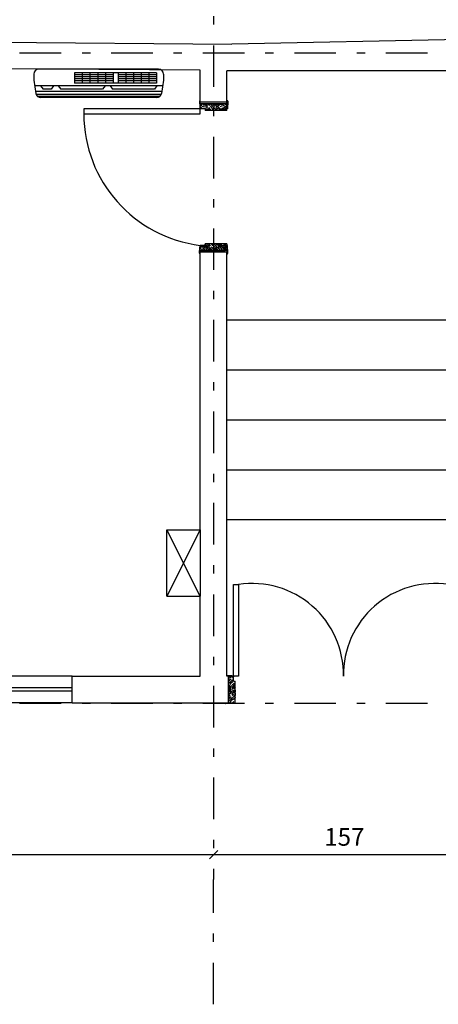
# Model space of a CAD drawing. Units: millimetres. Extents: x 0 to 84.1, y 0 to 59.4.
# Drawn here: x 29.4 to 34.5, y 38.4 to 50.2 of the extents above; entities that cross this region are included whole.
import ezdxf

# ---------------------------------------------------------------- set-up
doc = ezdxf.new("R2010")
doc.units = ezdxf.units.MM
doc.linetypes.add('DASHDOT2', pattern=[0.5, 0.25, -0.125, 0, -0.125])
for name, color, linetype in [('ARQ-ALV', 5, 'Continuous'), ('ARQ-JAN', 1, 'Continuous'), ('ARQ-MOB', 6, 'Continuous'), ('ARQ-POR', 1, 'Continuous'), ('LC-Eixos', 10, 'DASHDOT2')]:
    doc.layers.add(name, color=color, linetype=linetype)
doc.layers.add('LC-Cotas', color=1, linetype='Continuous', lineweight=5)
doc.styles.add('Arial', font='arial.ttf')
doc.styles.get("Standard").update_dxf_attribs({"font": 'arial.ttf'})
doc.dimstyles.new('UM_50.000000', dxfattribs={"dimtxt": 0.1, "dimasz": 0.1, "dimexe": 0.1, "dimexo": 0.075, "dimgap": 0, "dimtad": 0, "dimlfac": 0.05, "dimzin": 0, "dimdsep": 46, "dimtxsty": 'Standard', "dimblk": 'OBLIQUE', "dimcen": 0.09, "dimdle": 0.1, "dimclrt": 2, "dimadec": 1, "dimazin": 2, "dimtfac": 1, "dimtofl": 0, "dimtmove": 0, "dimatfit": 3, "dimldrblk": 'OBLIQUE', "dimfxl": 1, "dimtolj": 1, "dimarcsym": 0})

# ---------------------------------------------------------------- blocks, each defined once
blk = doc.blocks.new('_OBLIQUE')
at = {"color": 0, "linetype": 'ByBlock', "lineweight": -2}
blk.add_line((-0.5, -0.5), (0.5, 0.5), dxfattribs=at)
blk = doc.blocks.new('*D466')
at = {"layer": 'Defpoints', "color": 0, "transparency": 16777216}
for p in [(23.518, 40.165), (31.778, 40.165), (31.778, 40.165)]:
    blk.add_point(p, dxfattribs=at)
at = {"layer": 'LC-Cotas', "color": 0, "lineweight": -2, "transparency": 16777216}
blk.add_line((23.418, 40.165), (31.878, 40.165), dxfattribs=at)
at = {"layer": 'LC-Cotas', "color": 0, "lineweight": -2, "transparency": 16777216, "xscale": 0.1, "yscale": 0.1, "zscale": 0.1, "rotation": 180}
blk.add_blockref('_OBLIQUE', (23.518, 40.165), dxfattribs=at)
at = {"layer": 'LC-Cotas', "color": 0, "lineweight": -2, "transparency": 16777216, "xscale": 0.1, "yscale": 0.1, "zscale": 0.1}
blk.add_blockref('_OBLIQUE', (31.778, 40.165), dxfattribs=at)
at = {"layer": 'LC-Cotas', "color": 2, "transparency": 16777216, "insert": (27.648, 40.377), "char_height": 0.2118, "attachment_point": 5, "rotation": 0.0057, "style": 'Arial'}
blk.add_mtext('\\A1;413', dxfattribs=at)
blk = doc.blocks.new('*D467')
at = {"layer": 'Defpoints', "color": 0, "transparency": 16777216}
for p in [(31.778, 40.165), (34.918, 40.165), (34.918, 40.165)]:
    blk.add_point(p, dxfattribs=at)
at = {"layer": 'LC-Cotas', "color": 0, "lineweight": -2, "transparency": 16777216}
blk.add_line((31.678, 40.165), (35.018, 40.165), dxfattribs=at)
at = {"layer": 'LC-Cotas', "color": 0, "lineweight": -2, "transparency": 16777216, "xscale": 0.1, "yscale": 0.1, "zscale": 0.1, "rotation": 180}
blk.add_blockref('_OBLIQUE', (31.778, 40.165), dxfattribs=at)
at = {"layer": 'LC-Cotas', "color": 0, "lineweight": -2, "transparency": 16777216, "xscale": 0.1, "yscale": 0.1, "zscale": 0.1}
blk.add_blockref('_OBLIQUE', (34.918, 40.165), dxfattribs=at)
at = {"layer": 'LC-Cotas', "color": 2, "transparency": 16777216, "insert": (33.348, 40.377), "char_height": 0.2118, "attachment_point": 5, "rotation": 0.0057, "style": 'Arial'}
blk.add_mtext('\\A1;157', dxfattribs=at)

msp = doc.modelspace()

# ---------------------------------------------------------------- hatches: boundary and pattern name
at = {"layer": 'ARQ-POR', "transparency": 33554687}
h = msp.add_hatch(dxfattribs=at)
h.set_pattern_fill('WOOD3', color=8, scale=0.15, angle=135, style=0)
h.set_pattern_definition([(130.2364, (31.899503, 44.628722), (1.06066117, -1.27279141), [0.0180624, -1.7881768, 0]), (146.3099, (31.887836, 44.64251), (-0.53032991, 0.31819838), [0.0229456, -0.7419073]), (180, (31.86874, 44.65524), (-0.106066, -0.106066), [0.0169706, -0.1951614, 0]), (181.8476, (31.8517734, 44.6552383), (-3.075914538, -0.106065455), [0.0328975, -3.2568592, 0]), (147.9946, (31.818893, 44.654178), (1.166726013, -0.74246246), [0.0200125, -1.981237]), (135, (31.80192, 44.66478), (-0.212132, 3e-16), [0.0375, -0.1125]), (125.5377, (31.775406, 44.6913), (0.42426435, -0.63639599), [0.0182482, -0.894166]), (129.2894, (31.870865, 44.600084), (0.848527937, -1.06066025), [0.015075, -1.4924065]), (135, (31.86132, 44.61175), (-0.212132, 3e-16), [0.0225, -0.1275, 0]), (163.3008, (31.845409, 44.627661), (-1.803122716, 0.530328627), [0.0221472, -2.1925762, 0]), (187.125, (31.824196, 44.634025), (0.954594257, 0.106065724), [0.0342052, -1.6760578, 0]), (174.2894, (31.790255, 44.629782), (-1.166726218, 0.106066124), [0.021319, -2.1105816, 0]), (141.3402, (31.769042, 44.631904), (-0.95459426, 0.74246189), [0.0271662, -1.3311415, 0]), (123.1113, (31.747829, 44.648874), (1.166724785, -1.803123123), [0.0291248, -2.8833485, 0]), (128.2902, (31.837985, 44.5672035), (-0.848528892, 1.060659629), [0.0256758, -2.5419105]), (138.3665, (31.822075, 44.587356), (-1.803123383, 1.590989023), [0.025544, -2.528864]), (168.6901, (31.802983, 44.604327), (0.31819815, -0.10606583), [0.0270417, -0.513791]), (182.4896, (31.7764665, 44.60963), (-2.227386296, -0.106067922), [0.0244182, -2.4174048]), (149.9314, (31.752071, 44.608569), (-1.484923974, 0.848528517), [0.0232863, -2.30534]), (135, (31.73192, 44.62024), (-0.212132, 3e-16), [0.018, -0.132]), (122.0054, (31.719191, 44.632964), (-0.74246246, 1.166726013), [0.0200125, -1.981237]), (135, (31.88465, 44.67963), (-0.212132, 3e-16), [0, -0.15]), (358.1524, (31.853895, 44.678573), (-3.075914538, 0.106065455), [0.0328975, -3.2568592, 0]), (341.5651, (31.78071, 44.571446), (0.2121321, 2e-07), [0.0134164, -0.3219937, 0]), (323.1301, (31.793437, 44.567204), (0.74246203, -0.53033013), [0.0212131, -1.039447, 0]), (291.8014, (31.810408, 44.554476), (0.31819788, -0.74246223), [0.0114237, -1.1309422, 0]), (161.5651, (31.853895, 44.67857), (-0.2121321, -2e-07), [0.0167704, -0.3186397, 0]), (141.7098, (31.837985, 44.683876), (1.060659629, -0.848528892), [0.0256758, -2.5419105]), (124.8753, (31.8178323, 44.699786), (-1.484923201, 2.121321126), [0.0426643, -4.2237744]), (124.6952, (31.91117, 44.640389), (-0.53033073, 0.74246168), [0.0167704, -1.6602804, 0]), (150.5241, (31.9016244, 44.654178), (1.484924113, -0.848528482), [0.0280222, -2.774209]), (177.8789, (31.877229, 44.667966), (2.651650487, -0.106066127), [0.0286575, -2.8370884, 0]), (169.6952, (31.848591, 44.669027), (-1.803122596, 0.31819653), [0.023717, -2.347991]), (144.4623, (31.825257, 44.67327), (-0.63639599, 0.42426435), [0.0273724, -0.885042, 0]), (128.4181, (31.802983, 44.6891795), (1.590991821, -2.015253068), [0.0392587, -3.886617]), (126.8699, (31.884654, 44.613873), (0.53033013, -0.74246203), [0.0212131, -1.039447, 0]), (146.3099, (31.871926, 44.630843), (-0.53032991, 0.31819838), [0.0229456, -0.7419073]), (177.5104, (31.852834, 44.643571), (2.227386296, -0.106067922), [0.0244182, -2.4174048]), (180, (31.82844, 44.64463), (-0.106066, -0.106066), [0.027577, -0.184555]), (152.354, (31.800862, 44.644632), (1.803121923, -0.954594952), [0.0251446, -2.4893136, 0]), (131.6335, (31.778588, 44.656299), (1.590989023, -1.803123383), [0.025544, -2.528864]), (117.8973, (31.761617, 44.675391), (-0.742462782, 1.37885793), [0.0204022, -2.0198184, 0]), (126.2538, (31.858137, 44.587356), (-0.636395588, 0.848528512), [0.0197293, -1.9532125, 0]), (149.9314, (31.84647, 44.603266), (-1.484923974, 0.848528517), [0.0232863, -2.30534]), (167.0054, (31.826318, 44.614933), (0.84852814, -0.212131805), [0.028302, -1.3867953]), (184.8991, (31.7987404, 44.621297), (2.545584411, 0.212132445), [0.0372592, -3.6886635]), (150.9454, (31.761617, 44.618115), (0.53033009, -0.31819808), [0.0218403, -1.0701762, 0]), (128.991, (31.7425254, 44.628722), (-0.9545942, 1.16672609), [0.0286575, -2.8370884, 0]), (111.8014, (31.724494, 44.650996), (-0.31819788, 0.74246223), [0.0114237, -1.1309422, 0]), (125.5377, (31.826318, 44.555536), (0.42426435, -0.63639599), [0.0182482, -0.894166]), (145.008, (31.815711, 44.5703855), (-1.378858544, 0.954593739), [0.025894, -2.5635075]), (172.4054, (31.794498, 44.585235), (-2.439518652, 0.318196197), [0.0321013, -3.1780387, 0]), (164.0546, (31.868744, 44.695543), (-1.166726233, 0.31819809), [0.0154434, -1.528901, 0]), (145.7843, (31.853895, 44.699786), (2.015254332, -1.378858112), [0.0320664, -3.1745674]), (127.875, (31.827378, 44.717817), (0.636396326, -0.848527995), [0.0362802, -1.1730585, 0])])
h.paths.add_polyline_path([(31.9375, 49.1868), (31.9375, 49.1068), (31.6775, 49.1068), (31.6775, 49.1268), (31.6175, 49.1268), (31.6175, 49.1868)])
h = msp.add_hatch(dxfattribs=at)
h.set_pattern_fill('WOOD3', color=8, scale=0.15, angle=135, style=0)
h.set_pattern_definition([(130.2364, (31.899503, 45.748722), (1.06066117, -1.27279141), [0.0180624, -1.788177, 0]), (146.3099, (31.887836, 45.76251), (-0.5303299, 0.3181984), [0.022946, -0.741907]), (180, (31.86874, 45.77524), (-0.106066, -0.106066), [0.0169706, -0.1951614, 0]), (181.8476, (31.8517734, 45.7752383), (-3.075914538, -0.106065455), [0.0328975, -3.2568592, 0]), (147.9946, (31.818893, 45.774178), (1.16672601, -0.74246246), [0.0200125, -1.981237]), (135, (31.80192, 45.78478), (-0.212132, 3e-16), [0.0375, -0.1125]), (125.5377, (31.775406, 45.8113), (0.42426435, -0.636396), [0.018248, -0.894166]), (129.2894, (31.870865, 45.720084), (0.84852794, -1.06066025), [0.015075, -1.4924065]), (135, (31.86132, 45.73175), (-0.212132, 3e-16), [0.0225, -0.1275, 0]), (163.3008, (31.845409, 45.747661), (-1.803122716, 0.530328627), [0.0221472, -2.1925762, 0]), (187.125, (31.824196, 45.754025), (0.95459426, 0.10606572), [0.0342052, -1.676058, 0]), (174.2894, (31.790255, 45.749782), (-1.16672622, 0.106066124), [0.021319, -2.1105816, 0]), (141.3402, (31.769042, 45.751904), (-0.95459426, 0.74246189), [0.027166, -1.3311415, 0]), (123.1113, (31.747829, 45.768874), (1.166724785, -1.803123123), [0.0291248, -2.8833485, 0]), (128.2902, (31.837985, 45.6872035), (-0.848528892, 1.06065963), [0.025676, -2.5419105]), (138.3665, (31.822075, 45.707356), (-1.803123383, 1.590989023), [0.025544, -2.528864]), (168.69, (31.802983, 45.724327), (0.3181981, -0.1060658), [0.027042, -0.513791]), (182.4896, (31.7764665, 45.72963), (-2.227386296, -0.10606792), [0.024418, -2.417405]), (149.9314, (31.752071, 45.728569), (-1.484923974, 0.848528517), [0.0232863, -2.30534]), (135, (31.73192, 45.74024), (-0.212132, 3e-16), [0.018, -0.132]), (122.0054, (31.719191, 45.752964), (-0.74246246, 1.16672601), [0.0200125, -1.981237]), (135, (31.88465, 45.79963), (-0.212132, 3e-16), [0, -0.15]), (358.1524, (31.853895, 45.798573), (-3.075914538, 0.106065455), [0.0328975, -3.2568592, 0]), (341.565, (31.78071, 45.691446), (0.212132, 2e-07), [0.0134164, -0.321994, 0]), (323.1301, (31.793437, 45.687204), (0.74246203, -0.53033013), [0.021213, -1.039447, 0]), (291.8014, (31.810408, 45.674476), (0.31819788, -0.74246223), [0.0114237, -1.130942, 0]), (161.565, (31.853895, 45.79857), (-0.212132, -2e-07), [0.0167704, -0.31864, 0]), (141.7098, (31.837985, 45.803876), (1.06065963, -0.848528892), [0.025676, -2.5419105]), (124.8753, (31.8178323, 45.819786), (-1.484923201, 2.121321126), [0.0426643, -4.2237744]), (124.6952, (31.91117, 45.760389), (-0.53033073, 0.74246168), [0.0167704, -1.6602804, 0]), (150.5241, (31.9016244, 45.774178), (1.484924113, -0.84852848), [0.0280222, -2.774209]), (177.8789, (31.877229, 45.787966), (2.651650487, -0.106066127), [0.0286575, -2.8370884, 0]), (169.6952, (31.848591, 45.789027), (-1.803122596, 0.31819653), [0.023717, -2.347991]), (144.4623, (31.825257, 45.79327), (-0.636396, 0.42426435), [0.0273724, -0.885042, 0]), (128.4181, (31.802983, 45.8091795), (1.59099182, -2.015253068), [0.0392587, -3.886617]), (126.8699, (31.884654, 45.733873), (0.53033013, -0.74246203), [0.021213, -1.039447, 0]), (146.3099, (31.871926, 45.750843), (-0.5303299, 0.3181984), [0.022946, -0.741907]), (177.5104, (31.852834, 45.763571), (2.227386296, -0.10606792), [0.024418, -2.417405]), (180, (31.82844, 45.76463), (-0.106066, -0.106066), [0.027577, -0.184555]), (152.354, (31.800862, 45.764632), (1.803121923, -0.95459495), [0.0251446, -2.4893136, 0]), (131.6335, (31.778588, 45.776299), (1.590989023, -1.803123383), [0.025544, -2.528864]), (117.8973, (31.761617, 45.795391), (-0.74246278, 1.37885793), [0.0204022, -2.0198184, 0]), (126.2538, (31.858137, 45.707356), (-0.63639559, 0.84852851), [0.0197293, -1.9532125, 0]), (149.9314, (31.84647, 45.723266), (-1.484923974, 0.848528517), [0.0232863, -2.30534]), (167.0054, (31.826318, 45.734933), (0.84852814, -0.2121318), [0.028302, -1.386795]), (184.8991, (31.7987404, 45.741297), (2.545584411, 0.212132445), [0.0372592, -3.6886635]), (150.9454, (31.761617, 45.738115), (0.53033009, -0.31819808), [0.0218403, -1.070176, 0]), (128.991, (31.7425254, 45.748722), (-0.9545942, 1.16672609), [0.0286575, -2.8370884, 0]), (111.8014, (31.724494, 45.770996), (-0.31819788, 0.74246223), [0.0114237, -1.130942, 0]), (125.5377, (31.826318, 45.675536), (0.42426435, -0.636396), [0.018248, -0.894166]), (145.008, (31.815711, 45.6903855), (-1.378858544, 0.95459374), [0.025894, -2.5635075]), (172.4054, (31.794498, 45.705235), (-2.439518652, 0.318196197), [0.0321013, -3.1780387, 0]), (164.0546, (31.868744, 45.815543), (-1.16672623, 0.31819809), [0.0154434, -1.528901, 0]), (145.7843, (31.853895, 45.819786), (2.015254332, -1.378858112), [0.0320664, -3.1745674]), (127.875, (31.827378, 45.837817), (0.63639633, -0.848528), [0.03628, -1.1730585, 0])])
h.paths.add_polyline_path([(31.6175, 47.4268), (31.6175, 47.4868), (31.6775, 47.4868), (31.6775, 47.5068), (31.9375, 47.5068), (31.9375, 47.4268)])
h = msp.add_hatch(dxfattribs=at)
h.set_pattern_fill('WOOD3', color=8, scale=0.15, angle=225, style=0)
h.set_pattern_definition([(220.2364, (36.515566, 42.591583), (1.27279141, 1.06066117), [0.0180624, -1.7881768, 0]), (236.3099, (36.501777, 42.579915), (-0.31819838, -0.53032991), [0.0229456, -0.7419073]), (270, (36.48905, 42.56082), (0.106066, -0.106066), [0.0169706, -0.1951614, 0]), (271.8476, (36.489049, 42.543853), (0.106065455, -3.075914538), [0.0328975, -3.2568592, 0]), (237.9946, (36.49011, 42.510972), (0.742462459, 1.166726013), [0.0200125, -1.981237]), (225, (36.4795, 42.494), (-3e-16, -0.212132), [0.0375, -0.1125]), (215.5377, (36.452987, 42.467485), (0.63639599, 0.42426435), [0.0182482, -0.894166]), (219.2894, (36.544203, 42.562945), (1.06066025, 0.848527937), [0.015075, -1.4924065]), (225, (36.53254, 42.5534), (-3e-16, -0.212132), [0.0225, -0.1275, 0]), (253.3008, (36.516626, 42.537489), (-0.530328627, -1.803122716), [0.0221472, -2.1925762, 0]), (277.125, (36.510262, 42.516276), (-0.106065724, 0.954594257), [0.0342052, -1.6760578, 0]), (264.2894, (36.514505, 42.482335), (-0.106066124, -1.166726218), [0.021319, -2.1105816, 0]), (231.3402, (36.512384, 42.461121), (-0.74246189, -0.95459426), [0.0271662, -1.3311415, 0]), (213.1113, (36.495413, 42.439908), (1.803123123, 1.166724785), [0.0291248, -2.8833485, 0]), (218.2902, (36.577084, 42.530064), (-1.060659629, -0.848528892), [0.0256758, -2.5419105]), (228.3665, (36.556931, 42.514154), (-1.590989023, -1.803123383), [0.025544, -2.528864]), (258.6901, (36.53996, 42.495062), (0.10606583, 0.31819815), [0.0270417, -0.513791]), (272.4896, (36.534657, 42.468546), (0.106067922, -2.227386296), [0.0244182, -2.4174048]), (239.9314, (36.535718, 42.444151), (-0.848528517, -1.484923974), [0.0232863, -2.30534]), (225, (36.52405, 42.424), (-3e-16, -0.212132), [0.018, -0.132]), (212.0054, (36.511323, 42.41127), (-1.166726013, -0.742462459), [0.0200125, -1.981237]), (225, (36.46465, 42.57673), (-3e-16, -0.212132), [0, -0.15]), (88.1524, (36.4657145, 42.545974), (-0.106065455, -3.075914538), [0.0328975, -3.2568592, 0]), (71.5651, (36.57284, 42.47279), (-2e-07, 0.2121321), [0.0134164, -0.3219937, 0]), (53.1301, (36.577084, 42.485517), (0.53033013, 0.74246203), [0.0212131, -1.039447, 0]), (21.8014, (36.589812, 42.502487), (0.74246223, 0.31819788), [0.0114237, -1.1309422, 0]), (251.5651, (36.465715, 42.545974), (2e-07, -0.2121321), [0.0167704, -0.3186397, 0]), (231.7098, (36.460411, 42.530064), (0.848528892, 1.060659629), [0.0256758, -2.5419105]), (214.8753, (36.4445013, 42.5099117), (-2.121321126, -1.484923201), [0.0426643, -4.2237744]), (214.6952, (36.503898, 42.60325), (-0.74246168, -0.53033073), [0.0167704, -1.6602804, 0]), (240.5241, (36.49011, 42.593704), (0.848528482, 1.484924113), [0.0280222, -2.774209]), (267.8789, (36.476321, 42.569309), (0.106066127, 2.651650487), [0.0286575, -2.8370884, 0]), (259.6952, (36.47526, 42.540671), (-0.31819653, -1.803122596), [0.023717, -2.347991]), (234.4623, (36.471018, 42.517336), (-0.42426435, -0.63639599), [0.0273724, -0.885042, 0]), (218.4181, (36.455108, 42.4950625), (2.015253068, 1.590991821), [0.0392587, -3.886617]), (216.8699, (36.530415, 42.576733), (0.74246203, 0.53033013), [0.0212131, -1.039447, 0]), (236.3099, (36.513444, 42.564005), (-0.31819838, -0.53032991), [0.0229456, -0.7419073]), (267.5104, (36.500716, 42.5449135), (0.106067922, 2.227386296), [0.0244182, -2.4174048]), (270, (36.49966, 42.52052), (0.106066, -0.106066), [0.027577, -0.184555]), (242.354, (36.499656, 42.492941), (0.954594952, 1.803121923), [0.0251446, -2.4893136, 0]), (221.6335, (36.487988, 42.470667), (1.803123383, 1.590989023), [0.025544, -2.528864]), (207.8973, (36.468897, 42.453697), (-1.37885793, -0.742462782), [0.0204022, -2.0198184, 0]), (216.2538, (36.556931, 42.550217), (-0.848528512, -0.636395588), [0.0197293, -1.9532125, 0]), (239.9314, (36.541021, 42.53855), (-0.848528517, -1.484923974), [0.0232863, -2.30534]), (257.0054, (36.529354, 42.518397), (0.212131805, 0.84852814), [0.028302, -1.3867953]), (274.8991, (36.52299, 42.49082), (-0.212132445, 2.545584411), [0.0372592, -3.6886635]), (240.9454, (36.526172, 42.453697), (0.31819808, 0.53033009), [0.0218403, -1.0701762, 0]), (218.991, (36.5155656, 42.434605), (-1.16672609, -0.9545942), [0.0286575, -2.8370884, 0]), (201.8014, (36.493292, 42.416574), (-0.74246223, -0.31819788), [0.0114237, -1.1309422, 0]), (215.5377, (36.58875, 42.518397), (0.63639599, 0.42426435), [0.0182482, -0.894166]), (235.008, (36.573902, 42.50779), (-0.954593739, -1.378858544), [0.025894, -2.5635075]), (262.4054, (36.5590526, 42.486577), (-0.318196197, -2.439518652), [0.0321013, -3.1780387, 0]), (254.0546, (36.448744, 42.560823), (-0.31819809, -1.166726233), [0.0154434, -1.528901, 0]), (235.7843, (36.444501, 42.545974), (1.378858112, 2.015254332), [0.0320664, -3.1745674]), (217.875, (36.42647, 42.519458), (0.848527995, 0.636396326), [0.0362802, -1.1730585, 0])])
h.paths.add_polyline_path([(31.9575, 41.9896), (32.0375, 41.9896), (32.0375, 42.2496), (32.0175, 42.2496), (32.0175, 42.3096), (31.9575, 42.3096)])

# ---------------------------------------------------------------- linework, layer by layer
at = {"layer": 'ARQ-ALV', "color": 8, "transparency": 33554687}
for p, q in [((35.2142, 49.97), (31.9975, 49.9068)), ((28.0026, 49.9369), (31.9975, 49.9068)), ((31.6175, 49.5922), (27.9995, 49.6184)), ((31.6175, 49.2068), (31.6175, 49.5922)), ((31.9375, 49.2068), (31.9375, 49.5868)), ((34.7575, 49.5868), (31.9375, 49.5868)), ((31.9375, 49.2068), (31.6175, 49.2068)), ((31.6175, 49.1868), (31.9175, 49.1868)), ((31.6175, 47.4268), (31.9175, 47.4268)), ((31.6175, 44.0696), (31.6175, 47.4068)), ((31.9375, 47.4068), (31.6175, 47.4068)), ((31.9375, 42.3096), (31.9375, 47.4068)), ((34.7575, 46.5868), (31.9375, 46.5868)), ((34.7575, 45.9868), (31.9375, 45.9868)), ((34.7575, 45.3868), (31.9375, 45.3868)), ((34.7575, 44.7868), (31.9375, 44.7868)), ((34.7575, 44.1868), (31.9375, 44.1868)), ((31.2175, 44.0696), (31.6175, 44.0696)), ((31.2175, 43.2696), (31.2175, 44.0696)), ((31.6175, 43.2696), (31.2175, 44.0696)), ((31.6175, 44.0696), (31.2175, 43.2696)), ((31.6175, 44.0696), (31.6175, 43.2696)), ((31.2175, 43.2696), (31.6175, 43.2696)), ((31.6175, 42.3096), (31.6175, 43.2696)), ((30.0775, 42.3096), (31.6175, 42.3096)), ((30.0775, 41.9896), (30.0775, 42.3096)), ((31.9575, 42.3054), (31.9575, 42.0054)), ((30.0775, 41.9896), (32.0186, 41.9896))]:
    msp.add_line(p, q, dxfattribs=at)
at = {"layer": 'ARQ-JAN', "color": 8, "transparency": 33554687}
for p, q in [((30.0775, 42.3096), (25.2775, 42.3096)), ((30.0775, 42.1696), (25.2775, 42.1696)), ((30.0775, 42.1296), (25.2775, 42.1296)), ((30.0775, 41.9896), (25.2775, 41.9896))]:
    msp.add_line(p, q, dxfattribs=at)
at = {"layer": 'ARQ-MOB', "color": 8, "transparency": 33554687}
for p, q in [((31.1175, 49.604), (29.6775, 49.604)), ((29.6175, 49.544), (29.6175, 49.474)), ((29.6175, 49.474), (29.6423, 49.3135)), ((30.1075, 49.5616), (30.1075, 49.438)), ((30.63, 49.5616), (30.1075, 49.5616)), ((30.29, 49.538), (30.1075, 49.538)), ((30.29, 49.513), (30.1075, 49.513)), ((30.29, 49.488), (30.1075, 49.488)), ((30.2, 49.5616), (30.2, 49.438)), ((30.3967, 49.538), (30.29, 49.538)), ((30.3967, 49.513), (30.29, 49.513)), ((30.3967, 49.488), (30.29, 49.488)), ((30.2925, 49.5616), (30.2925, 49.438)), ((30.385, 49.5616), (30.385, 49.438)), ((30.5034, 49.538), (30.3967, 49.538)), ((30.5034, 49.513), (30.3967, 49.513)), ((30.5034, 49.488), (30.3967, 49.488)), ((30.4775, 49.5616), (30.4775, 49.438)), ((30.57, 49.538), (30.5034, 49.538)), ((30.57, 49.513), (30.5034, 49.513)), ((30.57, 49.488), (30.5034, 49.488)), ((30.57, 49.5616), (30.57, 49.438)), ((31.0925, 49.5616), (30.63, 49.5616)), ((30.63, 49.5616), (30.63, 49.438)), ((30.8125, 49.538), (30.63, 49.538)), ((30.8125, 49.513), (30.63, 49.513)), ((30.8125, 49.488), (30.63, 49.488)), ((30.7225, 49.5616), (30.7225, 49.438)), ((30.9192, 49.538), (30.8125, 49.538)), ((30.9192, 49.513), (30.8125, 49.513)), ((30.9192, 49.488), (30.8125, 49.488)), ((30.815, 49.5616), (30.815, 49.438)), ((30.9075, 49.5616), (30.9075, 49.438)), ((31.0259, 49.538), (30.9192, 49.538)), ((31.0259, 49.513), (30.9192, 49.513)), ((31.0259, 49.488), (30.9192, 49.488)), ((31, 49.5616), (31, 49.438)), ((31.0925, 49.538), (31.0259, 49.538)), ((31.0925, 49.513), (31.0259, 49.513)), ((31.0925, 49.488), (31.0259, 49.488)), ((31.0925, 49.5616), (31.0925, 49.438)), ((31.1775, 49.474), (31.1528, 49.3135)), ((31.1775, 49.544), (31.1775, 49.474)), ((31.1679, 49.404), (29.6271, 49.404)), ((29.6975, 49.404), (29.7284, 49.3636)), ((29.8255, 49.3636), (29.7284, 49.3636)), ((29.8564, 49.404), (29.8255, 49.3636)), ((29.911, 49.404), (29.9419, 49.3636)), ((30.4444, 49.3636), (29.9419, 49.3636)), ((30.29, 49.463), (30.1075, 49.463)), ((30.63, 49.438), (30.1075, 49.438)), ((30.3967, 49.463), (30.29, 49.463)), ((30.5034, 49.463), (30.3967, 49.463)), ((30.4753, 49.404), (30.4444, 49.3636)), ((30.57, 49.463), (30.5034, 49.463)), ((30.5332, 49.404), (30.5641, 49.3636)), ((31.0666, 49.3636), (30.5641, 49.3636)), ((30.8125, 49.463), (30.63, 49.463)), ((31.0925, 49.438), (30.63, 49.438)), ((30.9192, 49.463), (30.8125, 49.463)), ((31.0259, 49.463), (30.9192, 49.463)), ((31.0925, 49.463), (31.0259, 49.463)), ((31.0975, 49.404), (31.0666, 49.3636)), ((31.1566, 49.3366), (29.6384, 49.3366)), ((31.1495, 49.3021), (29.6455, 49.3021)), ((31.1294, 49.2758), (29.6656, 49.2758)), ((31.0937, 49.264), (29.7014, 49.264))]:
    msp.add_line(p, q, dxfattribs=at)
for centre, start, end in [((29.6775, 49.544), 90, 180), ((31.1175, 49.544), 0, 90), ((29.7014, 49.324), 190, 270), ((31.0937, 49.324), 270, 350)]:
    msp.add_arc(centre, 0.06, start, end, dxfattribs=at)
at = {"layer": 'ARQ-POR', "color": 8, "transparency": 33554687}
for p, q in [((31.6775, 49.1268), (30.2175, 49.1268)), ((30.2175, 49.1268), (30.2175, 49.0668)), ((31.6078, 49.2205), (31.6115, 49.1468)), ((31.6175, 49.1468), (31.6115, 49.1468)), ((31.6175, 49.2268), (31.6138, 49.2268)), ((31.6175, 49.0668), (31.6175, 49.2068)), ((31.9375, 49.1868), (31.6175, 49.1868)), ((31.6775, 49.1268), (31.6775, 49.1068)), ((31.9375, 49.2268), (31.9412, 49.2268)), ((31.9375, 49.1068), (31.9375, 49.2068)), ((31.9425, 49.1268), (31.9375, 49.1268)), ((31.9472, 49.2205), (31.9425, 49.1268)), ((30.2175, 49.0668), (31.6175, 49.0668)), ((31.9375, 49.1068), (31.6775, 49.1068)), ((31.6078, 47.3931), (31.6115, 47.4668)), ((31.6175, 47.4668), (31.6115, 47.4668)), ((31.6175, 47.4068), (31.6175, 47.4868)), ((31.6775, 47.4868), (31.6175, 47.4868)), ((31.9375, 47.5068), (31.6775, 47.5068)), ((31.6775, 47.4868), (31.6775, 47.5068)), ((31.9375, 47.5068), (31.9375, 47.4068)), ((31.9425, 47.4868), (31.9375, 47.4868)), ((31.9472, 47.3931), (31.9425, 47.4868)), ((31.6175, 47.3868), (31.6138, 47.3868)), ((31.9375, 47.4268), (31.6175, 47.4268)), ((31.9375, 47.3868), (31.9412, 47.3868)), ((32.0175, 42.2496), (32.0175, 43.4096)), ((32.0175, 43.4096), (32.0775, 43.4096)), ((32.0775, 43.4096), (32.0775, 42.3096)), ((31.9365, 42.3187), (31.9975, 42.3156)), ((32.0775, 42.3096), (31.9375, 42.3096)), ((31.9575, 41.9896), (31.9575, 42.3096)), ((31.9975, 42.3096), (31.9975, 42.3156)), ((32.0175, 42.2496), (32.0375, 42.2496)), ((32.0375, 41.9896), (32.0375, 42.2496)), ((31.9175, 41.9896), (31.9175, 41.9859)), ((31.9238, 41.9799), (32.0175, 41.9846)), ((31.9365, 41.9896), (32.0365, 41.9896)), ((32.0175, 41.9846), (32.0175, 41.9896))]:
    msp.add_line(p, q, dxfattribs=at)
for centre, radius, start, end in [((31.6138, 49.2208), 0.006, 90, 182.86241), ((31.9412, 49.2208), 0.006, 357.13759, 90), ((31.8165, 49.0733), 1.599, 180.23447, 262.85229), ((31.6138, 47.3928), 0.006, 177.13759, 270), ((31.9412, 47.3928), 0.006, 270, 2.86241), ((32.2437, 42.3283), 1.094, 359.02069, 98.73636), ((34.4314, 42.3283), 1.094, 81.26364, 180.97931), ((31.9235, 41.9859), 0.006, 180, 272.86241)]:
    msp.add_arc(centre, radius, start, end, dxfattribs=at)
at = {"layer": 'LC-Eixos', "ltscale": 2}
for p, q in [((31.7775, 53.1914), (31.7775, 39.8649)), ((9.6475, 49.8024), (59.0714, 49.8024)), ((9.6475, 41.9826), (59.0714, 41.9826)), ((31.7775, 38.3649), (31.7775, 39.8649))]:
    msp.add_line(p, q, dxfattribs=at)

# ---------------------------------------------------------------- dimensions: what is measured, and where the dimension line sits
at = {"layer": 'LC-Cotas'}
for base, p1, p2, picture, middle in [((31.7775, 40.1649), (23.5175, 40.1649), (31.7775, 40.1649), '*D466', (27.6475, 40.3767)), ((34.9175, 40.1649), (31.7775, 40.1649), (34.9175, 40.1649), '*D467', (33.3475, 40.3767))]:
    dim = msp.add_linear_dim(base=base, p1=p1, p2=p2, dimstyle='UM_50.000000', override={"dimtxt": 0.2118, "dimasz": 0.1, "dimexe": 0.1, "dimexo": 0.2, "dimtad": 1, "dimtih": 0, "dimtoh": 0, "dimdec": 1, "dimlfac": 50, "dimzin": 8, "dimtxsty": 'Arial', "dimblk": 'OBLIQUE', "dimblk1": 'OBLIQUE', "dimblk2": 'OBLIQUE', "dimsah": 1, "dimdle": 0.1, "dimse1": 1, "dimse2": 1, "dimclrt": 2, "dimadec": 1, "dimazin": 3, "dimtmove": 2, "dimldrblk": 'OBLIQUE'}, dxfattribs=at)
    dim.commit()
    dim.dimension.update_dxf_attribs({"geometry": picture, "text_midpoint": middle, "dimtype": 160, "text_rotation": 0.00573})

doc.saveas('drawing.dxf')
